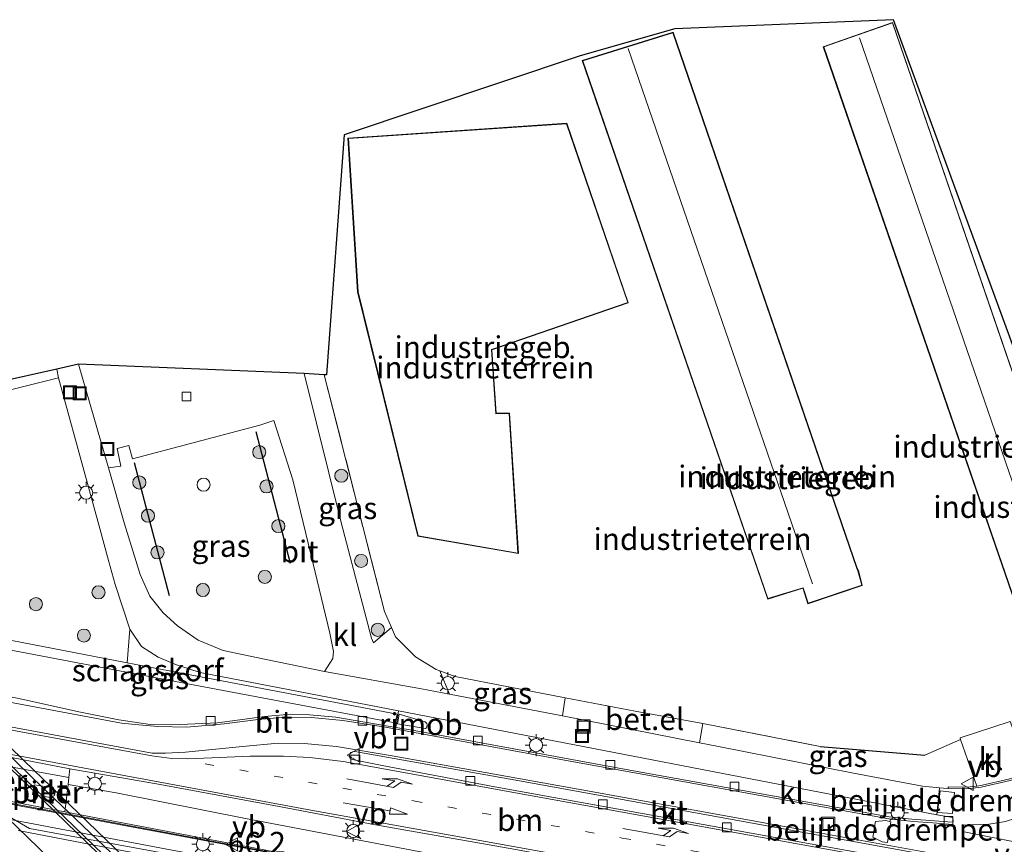
# Model space of a CAD drawing. Units: metres. Extents: x 139990 to 150009, y 452071 to 456253.
# Drawn here: x 141610 to 141723, y 452667 to 452761 of the extents above; entities that cross this region are included whole.
import ezdxf
from ezdxf.enums import TextEntityAlignment as Align

# ---------------------------------------------------------------- set-up
doc = ezdxf.new("R2010")
doc.units = ezdxf.units.M
for name, pattern in [('IE-TERREINAFSCHEIDING', [10, 8, -2]), ('VW-1-3_STREEP', [4, 1, -3]), ('VW-3-9_STREEP', [12, 3, -9])]:
    doc.linetypes.add(name, pattern=pattern)
doc.layers.get('0').update_dxf_attribs({"lineweight": 25})
for name, color, linetype, lineweight in [('B-ME-AM-KILOMETR-S-B1', 7, 'Continuous', 18), ('B-ME-BV-GELEIDECONSTRUCTIE-GELEIDERAIL-L-B1', 213, 'BV-GELEIDERAIL', 18), ('B-ME-BV-GELEIDECONSTRUCTIE-GELEIDERAIL-L-B2', 213, 'BV-GELEIDERAIL', 18), ('B-ME-BV-GELEIDECONSTRUCTIE-RIMOB-GV-B6', 213, 'BV-A1', 18), ('B-ME-GK-SCHANSKORF-GV-B6', 93, 'Continuous', 18), ('B-ME-GR-BOOM-S-B1', 93, 'Continuous', 18), ('B-ME-GW-TEENLIJN-L-B1', 93, 'Continuous', 18), ('B-ME-IE-GRASLAND-GV-B6', 93, 'Continuous', 18), ('B-ME-IE-GRONDWERKLIJN-GROND_INGERICHT-GV-B6', 253, 'Continuous', 18), ('B-ME-IE-INRICHTINGSELEMENT-S-B1', 253, 'Continuous', 18), ('B-ME-IE-MEUBILAIR_WEGMEUBILAIR-LICHTMAST-S-B1', 8, 'Continuous', 18), ('B-ME-IE-TERREINAFSCHEIDING-RASTERHEKWERK-L-B1', 8, 'IE-TERREINAFSCHEIDING', 18), ('B-ME-KG-KADASTRAAL-DAKRAND-L-B1', 13, 'Continuous', 18), ('B-ME-KG-KADASTRAAL-NOKLIJN-L-B1', 13, 'Continuous', 18), ('B-ME-KW-GELUIDSWERING-GV-B6', 8, 'Continuous', 18), ('B-ME-KW-LEUNING-L-B2', 8, 'Continuous', 18), ('B-ME-KW-PIJLER-GV-B6', 173, 'Continuous', 18), ('B-ME-KW-SCHERM-L-B1', 8, 'Continuous', 18), ('B-ME-KW-VIADUCT-GV-B7', 173, 'Continuous', 18), ('B-ME-OG-BEBOUWING-GV-B6', 173, 'Continuous', 18), ('B-ME-VH-DREMPEL-GV-B6', 8, 'Continuous', 18), ('B-ME-VH-VERH_SOORT-BETON-OVERIG-GV-B6', 8, 'IE-TERREINAFSCHEIDING-NATUURLIJK-HOUTWAL', 18), ('B-ME-VH-VERH_SOORT-BITUMEN-GV-B6', 8, 'IE-TERREINAFSCHEIDING-NATUURLIJK-HOUTWAL', 18), ('B-ME-VH-VERH_SOORT-BITUMEN-GV-B7', 8, 'Continuous', 18), ('B-ME-VH-VERH_SOORT-GV-B6', 8, 'Continuous', 18), ('B-ME-VH-VERH_SOORT-KLINKERS-GV-B6', 8, 'IE-TERREINAFSCHEIDING-NATUURLIJK-HOUTWAL', 18), ('B-ME-VV-KOLK-S-B1', 8, 'Continuous', 18), ('B-ME-VW-MARKERING-13STREEP-045-L-B1', 255, 'VW-1-3_STREEP', 18), ('B-ME-VW-MARKERING-39STREEP-015-L-B1', 255, 'VW-3-9_STREEP', 18), ('B-ME-VW-MARKERING-DRIEHOEK-L-B1', 7, 'VW-HAAIETAND70-R-B', 18), ('B-ME-VW-MARKERING-PIJLLI750-S-B1', 7, 'Continuous', 18), ('B-ME-VW-MARKERING-PIJLRD750-S-B1', 7, 'Continuous', 18), ('B-ME-VW-MARKERING-STREEP-015-L-B1', 7, 'Continuous', 18), ('B-ME-VW-MARKERING-STREEP-015-L-B2', 7, 'Continuous', 18), ('B-ME-VW-MEUBILAIR_WEGMEUBILAIR-VERKEERSBORD-S-B1', 8, 'Continuous', 18)]:
    doc.layers.add(name, color=color, linetype=linetype, lineweight=lineweight)
doc.layers.add('B-ME-IE-TERREINAFSCHEIDING-HAAG-L-B1', color=10, linetype='Continuous')
doc.layers.add('B-ME-KG-KADASTRAAL-OPNAMEDTMGRENS-L-B1', color=10, linetype='Continuous')
doc.styles.add('NLCS-ISO', font='NLCS-ISO.TTF')
doc.linetypes.add('BV-A1', pattern='A,0.5,[19,NLCS.SHX,S=1,R=0,X=0.5,Y=0],-1,[19,NLCS.SHX,S=1,R=0,X=0.5,Y=0],-1,0.5', length=3)
doc.linetypes.add('BV-GELEIDERAIL', pattern='A,10,-3,[108,NLCS.SHX,S=1,R=0,X=0,Y=0],-3', length=16)
doc.linetypes.add('IE-TERREINAFSCHEIDING-NATUURLIJK-HOUTWAL', pattern='A,7,-1.5,[67,NLCS.SHX,S=0.75,R=45,X=0,Y=0],-1.5,7,-1.5,[70,NLCS.SHX,S=0.75,R=0,X=0,Y=0],-1.5', length=20)
doc.linetypes.add('VW-HAAIETAND70-R-B', pattern='A,0,-0.5,[153,NLCS.SHX,S=1,R=180,X=-0.375,Y=0],-0.5', length=1)

# ---------------------------------------------------------------- blocks, each defined once
blk = doc.blocks.new('pijll')
for p, q in [((0, 0, 0.1), (5.45, 0, 0.1)), ((5.7, 1.05, 0.1), (4, 0.75, 0.1)), ((4, 0.75, 0.1), (5.45, 0.75, 0.1)), ((5.45, 0.75, 0.1), (4.7, 0, 0.1)), ((6.2, 0.75, 0.1), (5.45, 0, 0.1)), ((7.5, 0.75, 0.1), (5.7, 1.05, 0.1)), ((7.5, 0.75, 0.1), (6.2, 0.75, 0.1))]:
    blk.add_line(p, q)
blk = doc.blocks.new('pijl')
for p, q in [((0, 0, 0.1), (5.45, 0, 0.1)), ((7.5, 0, 0.1), (5.45, 0.375, 0.1)), ((5.45, 0.375, 0.1), (5.45, -0.375, 0.1)), ((5.45, -0.375, 0.1), (7.5, 0, 0.1))]:
    blk.add_line(p, q)
blk = doc.blocks.new('boom')
h = blk.add_hatch(color=256)
edge = h.paths.add_edge_path()
edge.add_arc((0, 0), 0.75, 0, 360)
blk.add_circle((0, 0), 0.75)
blk = doc.blocks.new('dtb')
blk.add_circle((0, 0), 0.75)
blk = doc.blocks.new('lantaarnpaal')
for p, q in [((0, 0.75), (0, 1.25)), ((-0.75, 0), (-1.25, 0)), ((-0.88, 0.88), (-0.53, 0.53)), ((0.53, 0.53), (0.88, 0.88)), ((0.75, 0), (1.25, 0)), ((-0.53, -0.53), (-0.88, -0.88)), ((0, -0.75), (0, -1.25)), ((0.53, -0.53), (0.88, -0.88))]:
    blk.add_line(p, q)
blk.add_circle((0, 0), 0.75)
blk = doc.blocks.new('kolk')
blk.add_lwpolyline([(-0.5, -0.5), (0.5, -0.5), (0.5, 0.5), (-0.5, 0.5)], close=True)
blk = doc.blocks.new('put')
for p, q in [((0.75, 0.75), (-0.75, 0.75)), ((-0.75, 0.75), (-0.75, -0.75)), ((0.75, -0.75), (0.75, 0.75)), ((-0.75, -0.75), (0.75, -0.75))]:
    blk.add_line(p, q)
blk.add_lwpolyline([(-0.625, 0.625), (0.625, 0.625), (0.625, -0.625), (-0.625, -0.625)], close=True)
blk = doc.blocks.new('verkeersbord')
for p, q in [((0, 0.75), (-0.75, -0.625)), ((0.75, -0.625), (0, 0.75)), ((-0.75, -0.625), (0.75, -0.625))]:
    blk.add_line(p, q)

msp = doc.modelspace()

# ---------------------------------------------------------------- linework, layer by layer
at = {"layer": 'B-ME-BV-GELEIDECONSTRUCTIE-GELEIDERAIL-L-B1'}
msp.add_polyline3d([(141750.9042, 452642.8029, 4.228), (141750.449, 452642.889, 4.228), (141734.711, 452645.82, 4.245), (141719, 452648.77, 4.249), (141703.254, 452651.758, 4.256), (141687.56, 452654.691, 4.256), (141671.834, 452657.632, 4.256), (141656.101, 452660.578, 4.241), (141640.389, 452663.541, 4.257), (141624.661, 452666.528, 4.215), (141608.925, 452669.489, 4.237), (141593.216, 452672.521, 4.244), (141577.502, 452675.461, 4.267)], dxfattribs=at)
at = {"layer": 'B-ME-BV-GELEIDECONSTRUCTIE-GELEIDERAIL-L-B2'}
msp.add_polyline3d([(141681.5828, 452605.566, 11.4747), (141679.0039, 452608.0894, 11.5113), (141668.479, 452618.2906, 11.5738), (141654.0733, 452632.0803, 11.8363), (141640.6765, 452645.1318, 11.8988), (141626.2933, 452659.0002, 11.8738), (141612.8818, 452671.9251, 11.7488), (141601.3598, 452683.0129, 11.5488), (141596.2748, 452687.7015, 11.4637)], dxfattribs=at)
at = {"layer": 'B-ME-BV-GELEIDECONSTRUCTIE-RIMOB-GV-B6'}
msp.add_polyline3d([(141656.5914, 452679.9846, 3.698), (141656.4706, 452679.9142, 3.698), (141653.2867, 452680.4388, 3.698), (141653.4406, 452681.5335, 3.698), (141656.4188, 452680.6632, 3.698), (141656.5218, 452680.5986, 3.698), (141656.6315, 452680.4851, 3.698), (141656.6802, 452680.3276, 3.698), (141656.6251, 452680.0603, 3.698), (141656.5914, 452679.9846, 3.698)], dxfattribs=at)
at = {"layer": 'B-ME-GK-SCHANSKORF-GV-B6'}
msp.add_polyline3d([(141653.2373, 452681.5552, 3.0875), (141653.0103, 452680.5631, 3.0875), (141630.0757, 452684.8673, 3.1375), (141610.2139, 452688.6129, 3.1375), (141598.6746, 452690.8518, 3.35), (141598.4073, 452691.9601, 3.525), (141600.3938, 452691.6535, 3.1125), (141622.3284, 452687.4074, 3.051), (141627.1277, 452686.4784, 3.0375), (141653.2373, 452681.5552, 3.0875)], dxfattribs=at)
at = {"layer": 'B-ME-GW-TEENLIJN-L-B1'}
msp.add_polyline3d([(141731.6572, 452651.5138, 3.5794), (141702.8755, 452657.009, 3.54), (141667.7488, 452663.5413, 3.41), (141635.8646, 452669.6144, 3.462), (141621.0685, 452672.5206, 3.605), (141615.5426, 452673.4919, 3.4836)], dxfattribs=at)
at = {"layer": 'B-ME-IE-GRASLAND-GV-B6'}
for points in [[(141652.5775, 452691.4438, 2.9512), (141650.5188, 452689.705, 2.997), (141650.306, 452690.2395, 3.0045), (141646.802, 452703.4793, 3.0795), (141642.568, 452720.515, 3.067), (141644.8833, 452720.3682, 3.1156), (141651.7707, 452693.2741, 3.0777), (141652.5775, 452691.4438, 2.9512)], [(141639.097, 452715.151, 3.01), (141641.302, 452708.357, 2.99), (141643.329, 452699.854, 2.963), (141645.526, 452690.8, 2.927), (141645.951, 452688.72, 2.93), (141645.88, 452687.902, 2.947), (141644.901, 452686.424, 2.997), (141638.05, 452687.833, 2.98), (141633.32, 452688.837, 2.96), (141630.441, 452690.005, 2.933), (141628.063, 452691.663, 2.933), (141626.425, 452693.138, 2.93), (141624.907, 452695.039, 2.93), (141623.795, 452697.51, 2.93), (141621.985, 452703.448, 2.93), (141620.179, 452709.706, 2.967), (141621.606, 452709.931, 2.967), (141621.162, 452711.92, 3.064), (141622.499, 452712.284, 3.103), (141622.942, 452710.75, 3.099), (141637.503, 452714.589, 3.093), (141639.097, 452715.151, 3.01)], [(141598.6746, 452690.8518, 3.35), (141610.2139, 452688.6129, 3.1375), (141630.0757, 452684.8673, 3.1375), (141653.0103, 452680.5631, 3.0875), (141653.2373, 452681.5552, 3.0875), (141627.1277, 452686.4784, 3.0375), (141622.3284, 452687.4074, 3.051), (141622.605, 452691.275, 2.963), (141623.95, 452689.284, 2.963), (141625.877, 452688.045, 2.963), (141627.973, 452687.18, 2.963), (141630.677, 452686.3, 2.963), (141653.3744, 452681.9184, 2.9629)], [(141672.4784, 452683.4145, 2.9902), (141672.1409, 452681.3615, 2.967), (141659.227, 452683.828, 2.987), (141658.107, 452686.5102, 2.9051), (141659.8878, 452685.8612, 2.9152), (141672.4784, 452683.4145, 2.9902)], [(141653.3744, 452681.9184, 2.9629), (141653.0717, 452680.0173, 3.0252), (141646.2125, 452681.2101, 3.0635), (141643.1834, 452681.459, 3.0885), (141641.0258, 452681.5343, 3.1135), (141638.0258, 452681.2685, 3.1635), (141632.6747, 452680.5603, 3.1635), (141627.5417, 452680.3226, 3.2135), (141624.9351, 452680.3597, 3.2635), (141621.3536, 452680.8743, 3.2635), (141616.7836, 452681.8017, 3.226), (141610.4577, 452683.2221, 3.226), (141600.4449, 452685.2597, 3.2635)], [(141701.6644, 452677.8479, 2.9652), (141713.6401, 452676.8324, 2.9152), (141717.7434, 452678.641, 2.9403), (141719.5887, 452673.3161, 2.8526), (141718.4468, 452673.1822, 2.906), (141716.3213, 452673.2279, 2.842), (141716.317, 452673.028, 2.842), (141715.7953, 452673.0527, 2.842), (141715.3352, 452673.0968, 2.842), (141713.3939, 452673.2827, 2.842), (141705.4604, 452674.798, 2.8295), (141690.0221, 452677.82, 2.8795), (141687.83, 452678.2541, 2.8902), (141688.2141, 452680.4621, 2.9652), (141701.6644, 452677.8479, 2.9652)], [(141734.7544, 452653.7698, 3.3989), (141735.7798, 452650.7818, 3.5217), (141732.6981, 452651.382, 3.488), (141732.934, 452652.7517, 3.488), (141731.8772, 452652.8687, 3.488), (141731.6572, 452651.5138, 3.5794), (141702.8755, 452657.009, 3.54), (141667.7488, 452663.5413, 3.41), (141635.8646, 452669.6144, 3.462), (141621.0685, 452672.5206, 3.605), (141615.5426, 452673.4919, 3.4836), (141615.6391, 452674.296, 3.475), (141615.7568, 452675.277, 3.475), (141625.6802, 452673.5737, 3.425), (141639.1189, 452671.0941, 3.325), (141650.738, 452668.8618, 3.225), (141666.5746, 452666.0889, 3.275), (141683.9426, 452662.917, 3.275), (141699.4295, 452660.1229, 3.3125), (141714.574, 452657.3944, 3.3875), (141734.7544, 452653.7698, 3.3989)], [(141597.524, 452673.378, 3.536), (141640.741, 452665.275, 3.567)], [(141731.6572, 452651.5138, 3.5794), (141731.166, 452648.488, 3.501), (141726.215, 452649.418, 4.574), (141640.777, 452665.472, 4.834), (141617.9591, 452669.8456, 4.834), (141615.1693, 452670.3803, 3.475), (141615.5426, 452673.4919, 3.4836), (141621.0685, 452672.5206, 3.605), (141635.8646, 452669.6144, 3.462), (141667.7488, 452663.5413, 3.41), (141702.8755, 452657.009, 3.54), (141731.6572, 452651.5138, 3.5794)], [(141633.373, 452664.374, 3.576), (141611.152, 452668.442, 3.664), (141608.637, 452669.909, 3.567)]]:
    msp.add_polyline3d(points, dxfattribs=at)
at = {"layer": 'B-ME-IE-GRONDWERKLIJN-GROND_INGERICHT-GV-B6'}
for points in [[(141723.4319, 452680.6962, 2.9066), (141717.6803, 452678.8232, 2.9066), (141717.7434, 452678.641, 2.9403), (141713.6401, 452676.8324, 2.9152), (141701.6644, 452677.8479, 2.9652), (141688.2141, 452680.4621, 2.9652), (141680.4858, 452681.8809, 2.9402), (141672.4784, 452683.4145, 2.9902), (141659.8878, 452685.8612, 2.9152), (141658.107, 452686.5102, 2.9051), (141657.6895, 452686.6624, 2.9027), (141655.3446, 452688.1091, 2.9027), (141653.0461, 452690.3808, 2.8777), (141652.5775, 452691.4438, 2.9512), (141651.7707, 452693.2741, 3.0777), (141644.8833, 452720.3682, 3.1156), (141645.123, 452720.353, 3.07), (141647.1723, 452747.807, 3.3277), (141674.1983, 452756.8703, 3.3277), (141685.0302, 452759.9705, 2.8902), (141710.0651, 452760.9974, 3.2277)], [(141709.9554, 452760.6923, 3.0152), (141702.0105, 452757.9069, 3.0152), (141725.0992, 452691.0384, 3.0152), (141725.2648, 452690.7024, 3.0152), (141725.6395, 452689.6598, 3.0152), (141731.6825, 452691.6659, 3.0152), (141731.361, 452692.7324, 3.0152), (141731.2912, 452692.8963, 3.0152), (141733.0421, 452693.486, 3.0152), (141709.9554, 452760.6923, 3.0152)], [(141710.0651, 452760.9974, 3.2277), (141729.838, 452707.083, 2.863)], [(141705.9151, 452698.2277, 3.0152), (141684.8177, 452759.5734, 3.0152), (141674.4059, 452756.3289, 3.0152), (141695.6567, 452694.6934, 3.0152), (141699.6837, 452695.9468, 3.0152), (141699.7009, 452695.8822, 3.0152), (141700.2373, 452694.1611, 3.0152), (141706.4881, 452696.2689, 3.0152), (141706.0399, 452697.9666, 3.0152), (141705.9151, 452698.2277, 3.0152)], [(141667.107, 452699.9033, 3.0527), (141666.0988, 452715.9892, 3.0527), (141664.5559, 452715.9619, 3.0527), (141664.0875, 452723.216, 3.0527), (141679.6918, 452728.5953, 3.0527), (141672.6449, 452749.1486, 3.0527), (141647.5935, 452747.4563, 3.0527), (141648.7047, 452729.8705, 3.0527), (141655.5786, 452701.9136, 3.0527), (141667.107, 452699.9033, 3.0527)], [(141597.259, 452718.014, 3.007), (141597.722, 452716.072, 2.993), (141600.775, 452716.638, 2.95), (141614.466, 452720.018, 3.02), (141619.064, 452703.216, 2.91), (141620.187, 452699.113, 2.91), (141620.941, 452696.359, 2.943), (141622.605, 452691.275, 2.963), (141622.3284, 452687.4074, 3.051), (141600.3938, 452691.6535, 3.1125), (141598.4073, 452691.9601, 3.525), (141595.6874, 452697.4008, 3.55), (141591.674, 452703.7261, 3.8062), (141593.296, 452704.2215, 3.64), (141597.1416, 452705.1967, 3.237), (141597.7603, 452705.3719, 3.211), (141595.3852, 452718.3446, 3.341), (141593.6367, 452726.8564, 3.263), (141591.7139, 452734.9764, 3.2354), (141600.23, 452718.608, 2.949), (141597.259, 452718.014, 3.007)]]:
    msp.add_polyline3d(points, dxfattribs=at)
at = {"layer": 'B-ME-IE-TERREINAFSCHEIDING-HAAG-L-B1'}
for p, q in [((141641.0315, 452698.7725, 3.2925), (141637.0718, 452713.8479, 3.23)), ((141623.1026, 452710.3394, 3.2675), (141627.106, 452695.1053, 3.13)), ((141701.6644, 452677.8479, 2.9652), (141713.6401, 452676.8324, 2.9152))]:
    msp.add_line(p, q, dxfattribs=at)
at = {"layer": 'B-ME-IE-TERREINAFSCHEIDING-RASTERHEKWERK-L-B1'}
msp.add_line((141651.7707, 452693.2741, 3.0777), (141644.8833, 452720.3682, 3.1156), dxfattribs=at)
msp.add_polyline3d([(141680.4858, 452681.8809, 2.9402), (141688.2141, 452680.4621, 2.9652), (141701.6644, 452677.8479, 2.9652)], dxfattribs=at)
at = {"layer": 'B-ME-KG-KADASTRAAL-DAKRAND-L-B1'}
for points in [[(141702.074, 452757.8762, 9.0073), (141709.9245, 452760.6285, 8.6652), (141732.9785, 452693.5173, 8.6402), (141731.224, 452692.9264, 10.0902), (141731.314, 452692.7154, 7.4152), (141731.6206, 452691.698, 7.4402), (141725.6701, 452689.7226, 7.6027), (141725.3109, 452690.722, 7.4902), (141725.1454, 452691.0577, 9.3652), (141702.074, 452757.8762, 9.0073)], [(141695.6882, 452694.7555, 8.9027), (141674.47, 452756.2965, 8.8652), (141684.7862, 452759.5112, 8.8652), (141705.8687, 452698.2087, 8.8652), (141705.9928, 452697.9493, 7.3902), (141706.4278, 452696.3013, 7.4402), (141700.2698, 452694.2248, 7.6152), (141699.749, 452695.8961, 7.8652), (141699.7185, 452696.01, 10.8402), (141695.6882, 452694.7555, 8.9027)], [(141655.6194, 452701.9573, 9.4777), (141648.7543, 452729.8781, 9.4777), (141647.6466, 452747.4098, 9.3902), (141672.61, 452749.0962, 9.3652), (141679.6283, 452728.6263, 9.4402), (141664.0351, 452723.2508, 9.4527), (141664.509, 452715.9111, 9.4527), (141666.0519, 452715.9384, 9.4527), (141667.0532, 452699.9634, 9.3777), (141655.6194, 452701.9573, 9.4777)]]:
    msp.add_polyline3d(points, dxfattribs=at)
at = {"layer": 'B-ME-KG-KADASTRAAL-NOKLIJN-L-B1'}
for p, q in [((141729.0986, 452692.2967, 11.4152), (141706.1745, 452758.9163, 11.0902)), ((141679.6928, 452757.7126, 11.8152), (141700.7901, 452696.4386, 11.7652))]:
    msp.add_line(p, q, dxfattribs=at)
at = {"layer": 'B-ME-KG-KADASTRAAL-OPNAMEDTMGRENS-L-B1'}
msp.add_polyline3d([(141729.838, 452707.083, 2.863), (141710.0651, 452760.9974, 3.2277), (141685.0302, 452759.9705, 2.8902), (141674.1983, 452756.8703, 3.3277), (141647.1723, 452747.807, 3.3277), (141645.123, 452720.353, 3.07), (141644.8833, 452720.3682, 3.1156), (141642.568, 452720.515, 3.067), (141616.751, 452721.579, 2.967), (141614.253, 452721.019, 2.964), (141600.571, 452717.953, 2.95)], dxfattribs=at)
at = {"layer": 'B-ME-KW-GELUIDSWERING-GV-B6'}
for points in [[(141592.1227, 452674.7977, 3.475), (141615.1693, 452670.3803, 3.475), (141617.9591, 452669.8456, 4.834), (141640.777, 452665.472, 4.834), (141726.215, 452649.418, 4.574), (141731.166, 452648.488, 3.501), (141732.167, 452648.299, 3.488), (141735.418, 452647.684, 4.179), (141751.368, 452644.666, 4.676)], [(141751.368, 452644.666, 4.676), (141751.331, 452644.47, 3.51), (141732.135, 452648.102, 3.554), (141731.119, 452648.293, 3.548), (141640.741, 452665.275, 3.567), (141597.524, 452673.378, 3.536)]]:
    msp.add_polyline3d(points, dxfattribs=at)
at = {"layer": 'B-ME-KW-LEUNING-L-B2'}
msp.add_polyline3d([(141587.3272, 452697.2576, 10.951), (141595.9437, 452689.4811, 10.976), (141603.0593, 452682.4752, 10.951), (141611.5178, 452674.2232, 10.976), (141621.3222, 452664.8632, 11.0885), (141631.3737, 452655.1547, 11.2635), (141641.4482, 452645.4133, 11.351), (141650.8097, 452636.2617, 11.451), (141662.515, 452625.1251, 11.3885), (141674.0719, 452614.0703, 11.1385), (141682.7416, 452605.681, 10.851), (141689.9765, 452598.7082, 10.8385), (141698.3028, 452590.3925, 10.8135)], dxfattribs=at)
at = {"layer": 'B-ME-KW-PIJLER-GV-B6'}
msp.add_polyline3d([(141613.9926, 452672.2449, 3.475), (141613.536, 452671.99, 3.475), (141611.4672, 452672.3563, 3.475), (141611.6686, 452673.4602, 3.475), (141613.6515, 452673.1581, 3.475), (141614.0989, 452672.7614, 3.475), (141613.9926, 452672.2449, 3.475)], dxfattribs=at)
at = {"layer": 'B-ME-KW-SCHERM-L-B1'}
msp.add_polyline3d([(141432.319, 452703.951, 4.901), (141436.263, 452703.247, 5.937), (141472.54, 452696.868, 5.939), (141522.861, 452687.531, 5.785), (141597.542, 452673.476, 5.913), (141640.759, 452665.373, 5.891), (141731.639, 452648.297, 5.763), (141751.35, 452644.568, 5.771)], dxfattribs=at)
at = {"layer": 'B-ME-KW-VIADUCT-GV-B7'}
msp.add_polyline3d([(141598.2341, 452688.1581, 10.96), (141610.5373, 452676.2026, 11.0975), (141625.0828, 452662.1677, 11.135), (141639.3015, 452648.4924, 11.135), (141651.5675, 452636.5745, 10.96), (141663.7174, 452624.763, 10.835), (141678.2258, 452610.8045, 10.785), (141689.9873, 452599.4947, 10.81), (141698.7837, 452590.5894, 10.785), (141698.2375, 452590.1853, 10.785), (141682.8674, 452605.3626, 10.8725), (141663.289, 452608.8628, 10.9725), (141668.6263, 452603.715, 10.9475), (141668.4462, 452603.511, 10.9475), (141662.9265, 452608.7552, 10.9975), (141654.4647, 452616.8873, 11.0225), (141642.899, 452628.0923, 11.0725), (141628.2129, 452642.2753, 11.0225), (141615.7506, 452654.3684, 11.0225), (141604.0335, 452665.6615, 10.86)], dxfattribs=at)
at = {"layer": 'B-ME-OG-BEBOUWING-GV-B6'}
for points in [[(141731.6825, 452691.6659, 3.0152), (141725.6395, 452689.6598, 3.0152), (141725.2648, 452690.7024, 3.0152), (141725.0992, 452691.0384, 3.0152), (141702.0105, 452757.9069, 3.0152), (141709.9554, 452760.6923, 3.0152), (141733.0421, 452693.486, 3.0152), (141731.2912, 452692.8963, 3.0152), (141731.361, 452692.7324, 3.0152), (141731.6825, 452691.6659, 3.0152)], [(141706.4881, 452696.2689, 3.0152), (141700.2373, 452694.1611, 3.0152), (141699.7009, 452695.8822, 3.0152), (141699.6837, 452695.9468, 3.0152), (141695.6567, 452694.6934, 3.0152), (141674.4059, 452756.3289, 3.0152), (141684.8177, 452759.5734, 3.0152), (141705.9151, 452698.2277, 3.0152), (141706.0399, 452697.9666, 3.0152), (141706.4881, 452696.2689, 3.0152)], [(141664.0875, 452723.216, 3.0527), (141664.5559, 452715.9619, 3.0527), (141666.0988, 452715.9892, 3.0527), (141667.107, 452699.9033, 3.0527), (141655.5786, 452701.9136, 3.0527), (141648.7047, 452729.8705, 3.0527), (141647.5935, 452747.4563, 3.0527), (141672.6449, 452749.1486, 3.0527), (141679.6918, 452728.5953, 3.0527), (141664.0875, 452723.216, 3.0527)]]:
    msp.add_polyline3d(points, dxfattribs=at)
at = {"layer": 'B-ME-VH-DREMPEL-GV-B6'}
for points in [[(141717.0587, 452672.5723, 3.0295), (141716.8112, 452670.1708, 3.1545), (141715.1124, 452670.2818, 3.067), (141715.4113, 452672.756, 2.8795), (141717.0587, 452672.5723, 3.0295)], [(141709.7688, 452669.2108, 3.117), (141709.3727, 452666.8428, 3.267), (141708.7428, 452666.9277, 3.267), (141707.6768, 452667.4464, 3.1295), (141708.0115, 452669.2711, 2.9545), (141709.1911, 452669.3672, 3.067), (141709.7688, 452669.2108, 3.117)]]:
    msp.add_polyline3d(points, dxfattribs=at)
at = {"layer": 'B-ME-VH-VERH_SOORT-BETON-OVERIG-GV-B6'}
for points in [[(141592.5756, 452678.4732, 3.475), (141615.6391, 452674.296, 3.475), (141615.5426, 452673.4919, 3.4836), (141615.1693, 452670.3803, 3.475), (141592.1227, 452674.7977, 3.475), (141592.5158, 452677.9875, 3.475), (141592.5756, 452678.4732, 3.475)], [(141611.6686, 452673.4602, 3.475), (141611.4672, 452672.3563, 3.475), (141613.536, 452671.99, 3.475), (141613.9926, 452672.2449, 3.475), (141614.0989, 452672.7614, 3.475), (141613.6515, 452673.1581, 3.475), (141611.6686, 452673.4602, 3.475)]]:
    msp.add_polyline3d(points, dxfattribs=at)
at = {"layer": 'B-ME-VH-VERH_SOORT-BITUMEN-GV-B6'}
for points in [[(141642.568, 452720.515, 3.067), (141646.802, 452703.4793, 3.0795), (141650.306, 452690.2395, 3.0045), (141650.5188, 452689.705, 2.997), (141652.5775, 452691.4438, 2.9512), (141653.0461, 452690.3808, 2.8777), (141655.3446, 452688.1091, 2.9027), (141657.6895, 452686.6624, 2.9027), (141658.107, 452686.5102, 2.9051), (141659.227, 452683.828, 2.987), (141656.0003, 452684.4443, 2.992), (141644.901, 452686.424, 2.997), (141645.88, 452687.902, 2.947), (141645.951, 452688.72, 2.93), (141645.526, 452690.8, 2.927), (141643.329, 452699.854, 2.963), (141641.302, 452708.357, 2.99), (141639.097, 452715.151, 3.01), (141637.503, 452714.589, 3.093), (141622.942, 452710.75, 3.099), (141622.499, 452712.284, 3.103), (141621.162, 452711.92, 3.064), (141621.606, 452709.931, 2.967), (141620.179, 452709.706, 2.967), (141616.751, 452721.579, 2.967), (141642.568, 452720.515, 3.067)], [(141600.4449, 452685.2597, 3.2635), (141610.4577, 452683.2221, 3.226), (141616.7836, 452681.8017, 3.226), (141621.3536, 452680.8743, 3.2635), (141624.9351, 452680.3597, 3.2635), (141627.5417, 452680.3226, 3.2135), (141632.6747, 452680.5603, 3.1635), (141638.0258, 452681.2685, 3.1635), (141641.0258, 452681.5343, 3.1135), (141643.1834, 452681.459, 3.0885), (141646.2125, 452681.2101, 3.0635), (141653.0717, 452680.0173, 3.0252), (141655.166, 452679.6531, 3.0135), (141679.4637, 452675.2031, 3.0135), (141709.556, 452669.7937, 3.0135), (141712.1643, 452669.5184, 3.0135), (141716.8302, 452669.1985, 3.0385), (141716.8801, 452669.2511, 3.0385), (141716.9084, 452669.4167, 3.0385), (141716.802, 452669.6653, 3.0385), (141716.6198, 452669.7418, 3.0385), (141715.0123, 452670.0195, 2.9626), (141715.3352, 452673.0968, 2.842), (141715.7953, 452673.0527, 2.842), (141716.317, 452673.028, 2.842), (141718.4564, 452672.982, 2.906), (141720.0844, 452673.1728, 2.831), (141723.4348, 452673.9403, 2.756)], [(141666.5746, 452666.0889, 3.275), (141650.738, 452668.8618, 3.225), (141639.1189, 452671.0941, 3.325), (141625.6802, 452673.5737, 3.425), (141615.7568, 452675.277, 3.475), (141592.7314, 452679.7377, 3.475)], [(141712.9852, 452664.4665, 3.3088), (141721.992, 452662.9256, 3.2838), (141722.3207, 452663.0071, 3.2838), (141722.5474, 452663.2703, 3.2838), (141722.6386, 452663.5531, 3.2838), (141722.5788, 452663.7993, 3.2838), (141722.3526, 452663.9158, 3.2838), (141713.8874, 452665.4425, 3.1838), (141689.0703, 452669.9255, 3.0713), (141667.8814, 452673.7949, 3.2088), (141648.3738, 452677.2587, 3.2088), (141648.1041, 452677.2385, 3.2088), (141647.9398, 452677.1374, 3.2088), (141647.8261, 452676.9574, 3.2088), (141647.7748, 452676.7281, 3.2088), (141647.8072, 452676.4925, 3.2088), (141648.0681, 452676.3371, 3.2088), (141651.5289, 452675.6461, 3.2088), (141664.4265, 452673.2236, 3.1463), (141688.262, 452668.917, 3.2463), (141712.9852, 452664.4665, 3.3088)], [(141608.637, 452669.909, 3.567), (141611.152, 452668.442, 3.664), (141633.373, 452664.374, 3.576), (141636.108, 452664.768, 3.578), (141638.685, 452664.2, 3.556), (141640.521, 452662.947, 3.606), (141663.234, 452658.702, 3.593), (141665.774, 452659.107, 3.57), (141667.588, 452658.714, 3.568), (141670.044, 452657.317, 3.611), (141691.709, 452653.232, 3.612), (141694.923, 452653.647, 3.594), (141696.867, 452653.177, 3.572), (141699.27, 452651.825, 3.589), (141721.105, 452647.676, 3.612), (141724.118, 452648.173, 3.549), (141726.2, 452647.79, 3.548), (141728.538, 452646.371, 3.614), (141750.744, 452642.177, 3.548)], [(141609.854, 452668.236, 3.508), (141621.53, 452665.962, 3.521)], [(141750.744, 452642.177, 3.548), (141751.692, 452641.524, 3.495), (141739.786, 452643.807, 3.543), (141727.968, 452646.017, 3.507), (141716.078, 452648.232, 3.504), (141703.828, 452650.47, 3.54), (141692.443, 452652.648, 3.531), (141680.85, 452654.858, 3.527), (141668.902, 452657.035, 3.508), (141657.415, 452659.251, 3.499), (141645.185, 452661.553, 3.523), (141633.925, 452663.681, 3.507), (141621.53, 452665.962, 3.521), (141609.854, 452668.236, 3.508)]]:
    msp.add_polyline3d(points, dxfattribs=at)
at = {"layer": 'B-ME-VH-VERH_SOORT-BITUMEN-GV-B7'}
msp.add_polyline3d([(141675.6532, 452610.8706, 10.803), (141681.0557, 452605.6473, 10.7517), (141665.5154, 452608.4503, 10.735), (141657.626, 452616.1253, 10.91), (141648.8545, 452624.5863, 10.9475), (141638.0261, 452634.9842, 11.06), (141627.2883, 452645.385, 11.06), (141617.3811, 452654.9479, 10.96), (141604.4702, 452667.4075, 10.86), (141591.8781, 452679.5297, 10.71), (141579.6377, 452690.6551, 10.1863), (141596.2437, 452687.7131, 10.6655), (141604.8437, 452679.2942, 10.8655), (141615.3149, 452669.1357, 11.128), (141626.4082, 452658.4309, 11.078), (141638.2854, 452646.9683, 11.178), (141651.3167, 452634.2949, 11.203), (141665.3805, 452620.7167, 10.928), (141675.6532, 452610.8706, 10.803)], dxfattribs=at)
at = {"layer": 'B-ME-VH-VERH_SOORT-GV-B6'}
msp.add_polyline3d([(141688.2141, 452680.4621, 2.9652), (141687.83, 452678.2541, 2.8902), (141672.1409, 452681.3615, 2.967), (141672.4784, 452683.4145, 2.9902), (141680.4858, 452681.8809, 2.9402), (141688.2141, 452680.4621, 2.9652)], dxfattribs=at)
at = {"layer": 'B-ME-VH-VERH_SOORT-KLINKERS-GV-B6'}
for points in [[(141600.23, 452718.608, 2.949), (141600.571, 452717.953, 2.95), (141614.253, 452721.019, 2.964), (141614.466, 452720.018, 3.02), (141600.775, 452716.638, 2.95), (141597.722, 452716.072, 2.993), (141597.259, 452718.014, 3.007), (141600.23, 452718.608, 2.949)], [(141715.3352, 452673.0968, 2.842), (141715.0123, 452670.0195, 2.9626), (141653.3744, 452681.9184, 2.9629), (141630.677, 452686.3, 2.963), (141627.973, 452687.18, 2.963), (141625.877, 452688.045, 2.963), (141623.95, 452689.284, 2.963), (141622.605, 452691.275, 2.963), (141620.941, 452696.359, 2.943), (141620.187, 452699.113, 2.91), (141619.064, 452703.216, 2.91), (141614.466, 452720.018, 3.02), (141614.253, 452721.019, 2.964), (141616.751, 452721.579, 2.967), (141620.179, 452709.706, 2.967), (141621.985, 452703.448, 2.93), (141623.795, 452697.51, 2.93), (141624.907, 452695.039, 2.93), (141626.425, 452693.138, 2.93), (141628.063, 452691.663, 2.933), (141630.441, 452690.005, 2.933), (141633.32, 452688.837, 2.96), (141638.05, 452687.833, 2.98), (141644.901, 452686.424, 2.997), (141656.0003, 452684.4443, 2.992), (141659.227, 452683.828, 2.987), (141672.1409, 452681.3615, 2.967), (141687.83, 452678.2541, 2.8902), (141690.0221, 452677.82, 2.8795), (141705.4604, 452674.798, 2.8295), (141713.3939, 452673.2827, 2.842), (141715.3352, 452673.0968, 2.842)], [(141716.8801, 452669.2511, 3.0385), (141716.8302, 452669.1985, 3.0385), (141712.1643, 452669.5184, 3.0135), (141709.556, 452669.7937, 3.0135), (141679.4637, 452675.2031, 3.0135), (141655.166, 452679.6531, 3.0135), (141653.0717, 452680.0173, 3.0252), (141653.3744, 452681.9184, 2.9629), (141715.0123, 452670.0195, 2.9626), (141716.6198, 452669.7418, 3.0385), (141716.802, 452669.6653, 3.0385), (141716.9084, 452669.4167, 3.0385), (141716.8801, 452669.2511, 3.0385)], [(141723.4348, 452673.9403, 2.756), (141720.0844, 452673.1728, 2.831), (141718.4564, 452672.982, 2.906), (141716.317, 452673.028, 2.842), (141716.3213, 452673.2279, 2.842), (141718.4468, 452673.1822, 2.906), (141719.5887, 452673.3161, 2.8526), (141720.0503, 452673.3702, 2.831), (141723.3801, 452674.133, 2.756), (141725.5234, 452674.8617, 2.7041), (141727.5141, 452675.5384, 2.656), (141731.6883, 452677.454, 2.6185), (141735.238, 452679.4141, 2.581), (141738.1495, 452681.4996, 2.506), (141738.266, 452681.337, 2.506), (141735.345, 452679.2447, 2.581), (141731.7785, 452677.2753, 2.6185), (141727.5882, 452675.3524, 2.656), (141723.4348, 452673.9403, 2.756)], [(141720.0503, 452673.3702, 2.831), (141719.5887, 452673.3161, 2.8526), (141717.7434, 452678.641, 2.9403), (141717.6803, 452678.8232, 2.9066), (141723.4319, 452680.6962, 2.9066), (141723.4978, 452680.5124, 2.9404), (141725.5234, 452674.8617, 2.7041), (141723.3801, 452674.133, 2.756), (141720.0503, 452673.3702, 2.831)], [(141615.7568, 452675.277, 3.475), (141615.6391, 452674.296, 3.475), (141592.5756, 452678.4732, 3.475), (141592.7314, 452679.7377, 3.475), (141615.7568, 452675.277, 3.475)], [(141722.3207, 452663.0071, 3.2838), (141721.992, 452662.9256, 3.2838), (141712.9852, 452664.4665, 3.3088), (141688.262, 452668.917, 3.2463), (141664.4265, 452673.2236, 3.1463), (141651.5289, 452675.6461, 3.2088), (141648.0681, 452676.3371, 3.2088), (141647.8072, 452676.4925, 3.2088), (141647.7748, 452676.7281, 3.2088), (141647.8261, 452676.9574, 3.2088), (141647.9398, 452677.1374, 3.2088), (141648.1041, 452677.2385, 3.2088), (141648.3738, 452677.2587, 3.2088), (141667.8814, 452673.7949, 3.2088), (141689.0703, 452669.9255, 3.0713), (141713.8874, 452665.4425, 3.1838), (141722.3526, 452663.9158, 3.2838), (141722.5788, 452663.7993, 3.2838), (141722.6386, 452663.5531, 3.2838), (141722.5474, 452663.2703, 3.2838), (141722.3207, 452663.0071, 3.2838)]]:
    msp.add_polyline3d(points, dxfattribs=at)
at = {"layer": 'B-ME-VW-MARKERING-13STREEP-045-L-B1'}
msp.add_polyline3d([(141631.2633, 452675.8489, 3.3088), (141655.0979, 452671.6238, 3.3088), (141678.9817, 452667.3614, 3.2588), (141703.8698, 452662.8612, 3.2088)], dxfattribs=at)
at = {"layer": 'B-ME-VW-MARKERING-39STREEP-015-L-B1'}
msp.add_polyline3d([(141717.9769, 452668.831, 3.217), (141720.9978, 452668.942, 3.0295), (141722.8934, 452669.275, 3.0045), (141725.6296, 452670.1511, 3.0045), (141728.0792, 452671.4338, 2.917), (141729.6867, 452672.6659, 2.892), (141731.1707, 452674.0517, 2.842), (141733.141, 452676.1656, 2.742), (141734.8375, 452678.3878, 2.617)], dxfattribs=at)
at = {"layer": 'B-ME-VW-MARKERING-DRIEHOEK-L-B1'}
msp.add_line((141717.9495, 452668.1167, 3.2088), (141734.0573, 452664.9334, 3.2088), dxfattribs=at)
at = {"layer": 'B-ME-VW-MARKERING-STREEP-015-L-B1'}
for points in [[(141625.1848, 452677.089, 3.2625), (141610.1922, 452679.8502, 3.1625), (141576.0944, 452686.2844, 3.325), (141552.7103, 452690.5995, 3.4), (141527.4882, 452695.3607, 3.3125), (141502.053, 452700.2473, 3.275), (141478.8976, 452704.5954, 3.225), (141463.3644, 452707.5666, 2.6875), (141447.2639, 452710.6445, 2.1948)], [(141625.1251, 452676.7645, 3.2625), (141610.1317, 452679.5258, 3.1625), (141576.0339, 452685.96, 3.325), (141552.6497, 452690.2751, 3.4), (141527.4264, 452695.0365, 3.3125), (141501.9914, 452699.923, 3.275), (141478.8361, 452704.2712, 3.225), (141463.3024, 452707.2425, 2.6875), (141447.2152, 452710.3178, 2.1952)], [(141734.507, 452654.0408, 3.4287), (141722.5017, 452656.2389, 3.3935), (141694.8299, 452661.2516, 3.3935), (141667.7905, 452666.1747, 3.381), (141643.358, 452670.5673, 3.3435), (141623.2096, 452674.2765, 3.331), (141571.614, 452683.8808, 3.481), (141540.3667, 452689.7706, 3.3435), (141514.709, 452694.6519, 3.281), (141486.5245, 452699.9499, 3.231), (141463.0717, 452704.4236, 2.681), (141446.7959, 452707.5058, 2.0417)], [(141566.9719, 452690.849, 3.4435), (141610.0469, 452682.6835, 3.0935), (141621.6516, 452680.5249, 3.306), (141623.6396, 452680.3027, 3.306), (141625.8399, 452680.1223, 3.3685), (141629.1369, 452680.0466, 3.2685), (141633.4218, 452680.4193, 3.1435), (141637.3252, 452680.9132, 3.1185), (141640.3673, 452681.1996, 3.131), (141643.4229, 452681.1612, 3.0935), (141647.0155, 452680.8236, 3.0935), (141651.8768, 452680.0636, 3.0685), (141671.9545, 452676.3461, 3.0685), (141694.802, 452672.2316, 3.0685), (141709.5426, 452669.5588, 3.056), (141712.2957, 452669.2428, 3.131), (141714.5536, 452669.087, 3.156), (141716.8028, 452668.9131, 3.156)], [(141721.9109, 452664.2529, 3.2625), (141700.1116, 452668.2101, 3.0375), (141673.9391, 452672.9639, 2.975), (141652.6656, 452676.7677, 3.05), (141646.2805, 452677.843, 3.15), (141642.5807, 452678.1704, 3.1625), (141639.6019, 452678.2029, 3.1625), (141635.5061, 452677.8196, 3.1625), (141629.0108, 452677.1906, 3.2625), (141626.7043, 452677.0837, 3.2875), (141625.1848, 452677.089, 3.2625)], [(141625.1251, 452676.7645, 3.2625), (141627.4484, 452676.4831, 3.2625), (141629.1729, 452676.4324, 3.2625), (141632.0233, 452676.538, 3.1875), (141636.3985, 452676.7163, 3.15), (141640.2179, 452676.7264, 3.0375), (141643.2383, 452676.5897, 2.975), (141647.0582, 452676.1356, 3.1125), (141668.2583, 452672.2761, 3.075), (141699.2381, 452666.6584, 3.0875), (141721.1499, 452662.7054, 3.2)]]:
    msp.add_polyline3d(points, dxfattribs=at)
at = {"layer": 'B-ME-VW-MARKERING-STREEP-015-L-B2'}
msp.add_polyline3d([(141588.027, 452689.1688, 10.4578), (141600.4119, 452677.5807, 10.7475), (141613.3177, 452665.1249, 10.8975), (141627.5032, 452651.4708, 11.0725), (141641.1009, 452638.4187, 11.0975), (141654.6822, 452625.1599, 11.0225), (141667.771, 452612.5555, 10.9225), (141673.527, 452607.0053, 10.7924)], dxfattribs=at)

# ---------------------------------------------------------------- block references
at = {"layer": 'B-ME-GR-BOOM-S-B1', "rotation": 90}
for p in [(141637.4368, 452711.5157, 3.585), (141646.8378, 452708.8161, 2.8152), (141623.7121, 452708.0468, 3.5725), (141638.2642, 452707.597, 3.61), (141624.7034, 452704.2452, 3.61), (141639.6228, 452703.0615, 3.4475), (141625.7932, 452700.0459, 3.46), (141649.0996, 452699.0734, 2.7527), (141638.0731, 452697.238, 3.4475), (141619.032, 452695.477, 3.073), (141630.9868, 452695.7413, 3.4725), (141611.87, 452694.121, 2.88), (141617.36, 452690.525, 3.07), (141651.0175, 452691.181, 2.8027)]:
    msp.add_blockref('boom', p, dxfattribs=at)
at = {"layer": 'B-ME-IE-INRICHTINGSELEMENT-S-B1', "rotation": 90}
for name, p in [('put', (141615.776, 452718.373, 3.086)), ('put', (141616.876, 452718.258, 3.066)), ('put', (141620.05, 452711.876, 2.917)), ('dtb', (141631.0692, 452707.7964, 4.26)), ('put', (141674.583, 452680.1244, 3.1815)), ('put', (141653.715, 452678.1532, 3)), ('put', (141674.3993, 452679.0461, 3.2065)), ('put', (141702.5789, 452668.9841, 3.25))]:
    msp.add_blockref(name, p, dxfattribs=at)
at = {"layer": 'B-ME-IE-MEUBILAIR_WEGMEUBILAIR-LICHTMAST-S-B1', "rotation": 90}
for p in [(141617.621, 452706.881, 3.017), (141659.0327, 452685.094, 2.7375), (141669.1283, 452677.9877, 3.1375), (141618.6138, 452673.5687, 3.5875), (141710.5359, 452670.2517, 3.225), (141648.2004, 452668.1672, 3.6125), (141630.9864, 452666.6526, 4.0715)]:
    msp.add_blockref('lantaarnpaal', p, dxfattribs=at)
at = {"layer": 'B-ME-VV-KOLK-S-B1', "rotation": 90}
for p in [(141629.102, 452717.894, 2.853), (141631.8774, 452680.7663, 3.119), (141649.264, 452680.7832, 3.1065), (141662.459, 452678.5273, 2.994), (141648.4376, 452676.3433, 3.1565), (141677.6328, 452675.7348, 3.044), (141661.6083, 452673.9181, 3.1315), (141691.8407, 452673.273, 3.044), (141676.7643, 452671.2213, 3.144), (141707.0108, 452670.5438, 3.069), (141716.3522, 452669.3391, 3.1565), (141690.977, 452668.5862, 3.1565)]:
    msp.add_blockref('kolk', p, dxfattribs=at)
at = {"layer": 'B-ME-VW-MARKERING-PIJLLI750-S-B1'}
for p, rotation in [((141647.4563, 452674.1291, 3.1963), 349.71495693), ((141679.0566, 452668.469, 3.1963), 349.691911)]:
    msp.add_blockref('pijll', p, dxfattribs=dict(at, rotation=rotation))
at = {"layer": 'B-ME-VW-MARKERING-PIJLRD750-S-B1', "rotation": 350.2502345}
msp.add_blockref('pijl', (141647.0358, 452671.3836, 3.3963), dxfattribs=at)
at = {"layer": 'B-ME-VW-MEUBILAIR_WEGMEUBILAIR-VERKEERSBORD-S-B1', "rotation": 90}
for p in [(141648.2429, 452676.852, 3.048), (141718.5705, 452673.5645, 3.0815), (141648.1936, 452668.1228, 3.6375), (141634.334, 452666.637, 5.17)]:
    msp.add_blockref('verkeersbord', p, dxfattribs=at)

# ---------------------------------------------------------------- texts
at = {"layer": 'B-ME-AM-KILOMETR-S-B1', "ltscale": 0.2, "style": 'NLCS-ISO'}
msp.add_text('66.2', height=2.5, dxfattribs=at).set_placement((141633.852, 452664.782, 4.24), align=Align.BOTTOM_LEFT)
at = {"layer": 'B-ME-BV-GELEIDECONSTRUCTIE-RIMOB-GV-B6', "ltscale": 0.2, "style": 'NLCS-ISO'}
msp.add_text('rimob', height=2.5, dxfattribs=at).set_placement((141655.9258, 452680.399), align=Align.MIDDLE_CENTER)
at = {"layer": 'B-ME-GK-SCHANSKORF-GV-B6', "ltscale": 0.2, "style": 'NLCS-ISO'}
msp.add_text('schanskorf', height=2.5, dxfattribs=at).set_placement((141624.6706, 452686.5505), align=Align.MIDDLE_CENTER)
at = {"layer": 'B-ME-IE-GRASLAND-GV-B6', "ltscale": 0.2, "style": 'NLCS-ISO'}
for p in [(141647.5727, 452705.11), (141633.065, 452700.7875), (141626.0245, 452685.6461), (141665.2927, 452683.9359), (141703.7093, 452676.7451)]:
    msp.add_text('gras', height=2.5, dxfattribs=at).set_placement(p, align=Align.MIDDLE_CENTER)
at = {"layer": 'B-ME-IE-GRONDWERKLIJN-GROND_INGERICHT-GV-B6', "ltscale": 0.2, "style": 'NLCS-ISO'}
for p in [(141663.317, 452721.1958), (141722.5302, 452712.1473), (141697.886, 452708.7277), (141688.2014, 452701.5741)]:
    msp.add_text('industrieterrein', height=2.5, dxfattribs=at).set_placement(p, align=Align.MIDDLE_CENTER)
at = {"layer": 'B-ME-KW-PIJLER-GV-B6', "ltscale": 0.2, "style": 'NLCS-ISO'}
for p in [(141606.7836, 452673.9509), (141613.2011, 452672.6023)]:
    msp.add_text('pijler', height=2.5, dxfattribs=at).set_placement(p, align=Align.MIDDLE_CENTER)
at = {"layer": 'B-ME-OG-BEBOUWING-GV-B6', "ltscale": 0.2, "style": 'NLCS-ISO'}
for p in [(141663.015, 452723.5271), (141697.9433, 452708.5318), (141724.7029, 452705.2446)]:
    msp.add_text('industriegeb', height=2.5, dxfattribs=at).set_placement(p, align=Align.MIDDLE_CENTER)
at = {"layer": 'B-ME-VH-DREMPEL-GV-B6', "ltscale": 0.2, "style": 'NLCS-ISO'}
for p in [(141716.2905, 452671.6706), (141708.9332, 452668.3253)]:
    msp.add_text('belijnde drempel', height=2.5, dxfattribs=at).set_placement(p, align=Align.MIDDLE_CENTER)
at = {"layer": 'B-ME-VH-VERH_SOORT-BETON-OVERIG-GV-B6', "ltscale": 0.2, "style": 'NLCS-ISO'}
msp.add_text('bet', height=2.5, dxfattribs=at).set_placement((141612.8691, 452672.7759), align=Align.MIDDLE_CENTER)
at = {"layer": 'B-ME-VH-VERH_SOORT-BITUMEN-GV-B6', "ltscale": 0.2, "style": 'NLCS-ISO'}
for p in [(141642.0532, 452700.1461), (141639.0825, 452680.6572), (141684.35, 452670.2145)]:
    msp.add_text('bit', height=2.5, dxfattribs=at).set_placement(p, align=Align.MIDDLE_CENTER)
at = {"layer": 'B-ME-VH-VERH_SOORT-GV-B6', "ltscale": 0.2, "style": 'NLCS-ISO'}
msp.add_text('bet.el', height=2.5, dxfattribs=at).set_placement((141681.5605, 452680.9725), align=Align.MIDDLE_CENTER)
at = {"layer": 'B-ME-VH-VERH_SOORT-KLINKERS-GV-B6', "ltscale": 0.2, "style": 'NLCS-ISO'}
for p in [(141647.2482, 452690.591), (141721.2162, 452676.4138), (141698.3638, 452672.5114), (141684.7946, 452670.145)]:
    msp.add_text('kl', height=2.5, dxfattribs=at).set_placement(p, align=Align.MIDDLE_CENTER)
at = {"layer": 'B-ME-VW-MARKERING-13STREEP-045-L-B1', "ltscale": 0.2, "style": 'NLCS-ISO'}
msp.add_text('bm', height=2.5, dxfattribs=at).set_placement((141667.3032, 452669.4238), align=Align.MIDDLE_CENTER)
at = {"layer": 'B-ME-VW-MEUBILAIR_WEGMEUBILAIR-VERKEERSBORD-S-B1', "ltscale": 0.2, "style": 'NLCS-ISO'}
for p in [(141648.2429, 452676.852, 3.048), (141718.5705, 452673.5645, 3.0815), (141648.1936, 452668.1228, 3.6375), (141634.334, 452666.637, 5.17), (141721.5999, 452663.5067, 3.36)]:
    msp.add_text('vb', height=2.5, dxfattribs=at).set_placement(p, align=Align.BOTTOM_LEFT)

doc.saveas('drawing.dxf')
